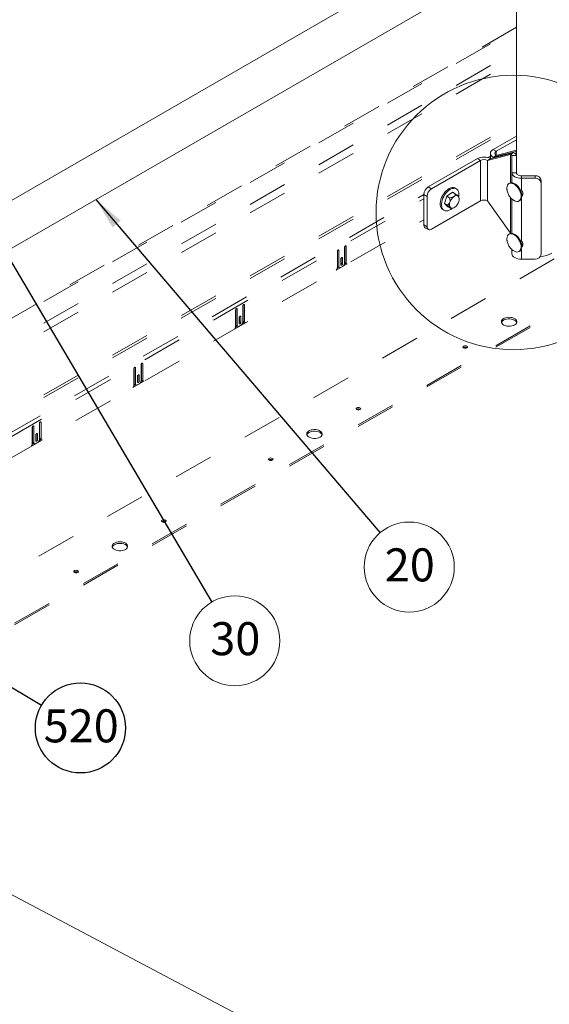
# Paper-space layout 'Sheet2' of a CAD drawing. Units: inches. Extents: x 0.3 to 16.7, y 0.3 to 10.7.
# Drawn here: x 4.4 to 5.8, y 3.8 to 6.3 of the extents above; entities that cross this region are included whole.
import ezdxf

# ---------------------------------------------------------------- set-up
doc = ezdxf.new("R2010")
doc.units = ezdxf.units.IN
doc.header["$MEASUREMENT"] = 0
doc.linetypes.add('HIDDEN', pattern=[0.075, 0.05, -0.025])
doc.layers.add('FORMAT', color=7, linetype='Continuous')
doc.styles.add('SLDTEXTSTYLE0', font='TXT', dxfattribs={"width": 0.605})
doc.dimstyles.new('SLDDIMSTYLE2', dxfattribs={"dimtxt": 0, "dimasz": 0.080892, "dimexe": 0, "dimexo": 0.0625, "dimgap": 0, "dimtad": 0, "dimtih": 1, "dimtoh": 1, "dimdec": 0, "dimrnd": 1e-09, "dimzin": 0, "dimdsep": 46, "dimtxsty": 'Standard', "dimsah": 1, "dimcen": 0.09, "dimadec": 0, "dimazin": 0, "dimtfac": 0.080892, "dimtdec": 0, "dimtofl": 0, "dimtmove": 0, "dimatfit": 3, "dimfxl": 0, "dimtolj": 1, "dimtzin": 0, "dimarcsym": 0})

# ---------------------------------------------------------------- blocks, each defined once
blk = doc.blocks.new('SW_NOTE_20')
at = {"layer": 'FORMAT', "color": 0}
blk.add_circle((0.0977, -0.0577), 0.1135, dxfattribs=at)
at = {"layer": 'FORMAT', "color": 0, "insert": (0.0051, -0.0107), "char_height": 0.08333, "attachment_point": 1, "style": 'SLDTEXTSTYLE0'}
blk.add_mtext('520', dxfattribs=at)
blk = doc.blocks.new('SW_NOTE_28')
at = {"color": 0, "linetype": 'Continuous', "lineweight": 0}
blk.add_circle((0.0736, -0.0864), 0.1135, dxfattribs=at)
at = {"color": 0, "linetype": 'Continuous', "lineweight": 0, "insert": (0.0119, -0.0393), "char_height": 0.08333, "attachment_point": 1, "style": 'SLDTEXTSTYLE0'}
blk.add_mtext('20', dxfattribs=at)
blk = doc.blocks.new('SW_NOTE_29')
at = {"color": 0, "linetype": 'Continuous', "lineweight": 0}
blk.add_circle((0.0576, -0.0977), 0.1135, dxfattribs=at)
at = {"color": 0, "linetype": 'Continuous', "lineweight": 0, "insert": (-0.0041, -0.0507), "char_height": 0.08333, "attachment_point": 1, "style": 'SLDTEXTSTYLE0'}
blk.add_mtext('30', dxfattribs=at)

psp = doc.layouts.new('Sheet2')

# ---------------------------------------------------------------- linework, layer by layer
at = {"color": 7, "linetype": 'HIDDEN', "lineweight": 15}
for p, q in [((3.4248, 4.3691), (7.6674, 6.8183)), ((3.5372, 4.3002), (7.7798, 6.7495)), ((3.5372, 4.2962), (7.7798, 6.7454)), ((5.6679, 6.3036), (3.4377, 5.0162)), ((3.4377, 5.0117), (5.6679, 6.2992)), ((3.4377, 4.9568), (5.6679, 6.2442)), ((3.4377, 4.9352), (5.6679, 6.2226)), ((3.4377, 4.7763), (5.6679, 6.0637)), ((3.4377, 4.7695), (5.6679, 6.057)), ((5.5962, 5.9748), (5.6025, 5.9785)), ((3.8615, 4.9734), (5.4348, 5.8817)), ((3.865, 4.9646), (5.4348, 5.8709)), ((3.865, 4.9114), (5.4348, 5.8177)), ((5.2166, 5.6969), (5.2166, 5.738)), ((5.2171, 5.7017), (5.2171, 5.7398)), ((5.2206, 5.7403), (5.2206, 5.6997)), ((5.2347, 5.7079), (5.2347, 5.7484)), ((5.2352, 5.7116), (5.2352, 5.7503)), ((5.2387, 5.7507), (5.2387, 5.7096)), ((5.2257, 5.7045), (5.2257, 5.7191)), ((5.2262, 5.7088), (5.2262, 5.7209)), ((5.2297, 5.7214), (5.2297, 5.7068)), ((5.2413, 5.7065), (5.214, 5.6907)), ((5.2165, 5.6957), (5.2208, 5.6982)), ((5.2166, 5.6962), (5.2207, 5.6986)), ((5.225, 5.6971), (5.2303, 5.7002)), ((5.2262, 5.7088), (5.2297, 5.7068)), ((5.2345, 5.7061), (5.2388, 5.7086)), ((5.2346, 5.7066), (5.2378, 5.7085)), ((4.9603, 5.5489), (4.9603, 5.59)), ((4.9608, 5.5537), (4.9608, 5.5918)), ((4.9643, 5.5923), (4.9643, 5.5517)), ((4.9784, 5.5599), (4.9784, 5.6004)), ((4.9789, 5.5637), (4.9789, 5.6023)), ((4.9824, 5.6027), (4.9824, 5.5617)), ((4.9694, 5.5566), (4.9694, 5.5711)), ((4.9699, 5.5609), (4.9699, 5.5729)), ((4.9713, 5.5746), (4.9733, 5.5734)), ((4.9733, 5.5734), (4.9733, 5.5589)), ((4.985, 5.5585), (4.9577, 5.5428)), ((4.9602, 5.5477), (4.9645, 5.5502)), ((4.9603, 5.5482), (4.9644, 5.5506)), ((4.9687, 5.5492), (4.974, 5.5522)), ((4.9699, 5.5609), (4.9733, 5.5589)), ((4.9782, 5.5581), (4.9825, 5.5606)), ((4.9783, 5.5587), (4.9815, 5.5605)), ((5.535, 5.4952), (5.5344, 5.4948)), ((4.704, 5.4009), (4.704, 5.442)), ((4.7045, 5.4057), (4.7045, 5.4438)), ((4.7079, 5.4443), (4.7079, 5.4037)), ((4.7221, 5.4119), (4.7221, 5.4525)), ((4.7226, 5.4157), (4.7226, 5.4543)), ((4.7241, 5.4559), (4.7261, 5.4548)), ((4.7261, 5.4548), (4.7261, 5.4137)), ((4.713, 5.4086), (4.713, 5.4231)), ((4.7135, 5.4129), (4.7135, 5.425)), ((4.717, 5.4254), (4.717, 5.4109)), ((4.7287, 5.4105), (4.7014, 5.3948)), ((4.7039, 5.4003), (4.7081, 5.4027)), ((4.7039, 5.3997), (4.7082, 5.4022)), ((4.7124, 5.4012), (4.7177, 5.4042)), ((4.7218, 5.4101), (4.7262, 5.4126)), ((4.722, 5.4107), (4.7252, 5.4125)), ((5.2654, 5.3395), (5.2648, 5.3391)), ((4.4476, 5.253), (4.4476, 5.294)), ((4.4481, 5.2578), (4.4481, 5.2959)), ((4.4496, 5.2975), (4.4516, 5.2963)), ((4.4516, 5.2963), (4.4516, 5.2558)), ((4.4658, 5.2639), (4.4658, 5.3045)), ((4.4663, 5.2677), (4.4663, 5.3063)), ((4.4677, 5.3079), (4.4697, 5.3068)), ((4.4697, 5.3068), (4.4697, 5.2657)), ((4.4567, 5.2606), (4.4567, 5.2752)), ((4.4572, 5.2649), (4.4572, 5.277)), ((4.4607, 5.2775), (4.4607, 5.2629)), ((4.4663, 5.2677), (4.4697, 5.2657)), ((4.4723, 5.2626), (4.4451, 5.2468)), ((4.4475, 5.2517), (4.4519, 5.2542)), ((4.4476, 5.2523), (4.4517, 5.2547)), ((4.4481, 5.2578), (4.4516, 5.2558)), ((4.456, 5.2532), (4.4613, 5.2563)), ((4.4655, 5.2621), (4.4699, 5.2646)), ((4.4656, 5.2627), (4.4689, 5.2646)), ((5.0444, 5.212), (5.0439, 5.2116)), ((4.7749, 5.0564), (4.7743, 5.056)), ((4.5539, 4.9288), (4.5533, 4.9284))]:
    psp.add_line(p, q, dxfattribs=at)
at = {"color": 7, "linetype": 'Continuous', "lineweight": 15}
for p, q in [((5.6102, 6.5685), (3.4631, 5.3287)), ((3.5237, 5.2428), (5.6626, 6.4778)), ((5.6679, 6.4709), (5.6679, 5.9591)), ((5.6679, 6.0288), (5.6094, 5.995)), ((5.6679, 6.0196), (5.6173, 5.9905)), ((5.6609, 5.9867), (5.6031, 5.972)), ((5.6173, 5.9905), (5.6094, 5.995)), ((5.6094, 5.9757), (5.6672, 5.9903)), ((5.6173, 5.9803), (5.6679, 5.993)), ((5.6173, 5.9803), (5.6173, 5.9905)), ((5.653, 5.9821), (5.6609, 5.9867)), ((5.6679, 5.9907), (5.6672, 5.9903)), ((5.6672, 5.9903), (5.6679, 5.9901)), ((5.6672, 5.9822), (5.6672, 5.9903)), ((5.4459, 5.9006), (5.5696, 5.972)), ((5.4538, 5.896), (5.5775, 5.9675)), ((5.5775, 5.9675), (5.5696, 5.972)), ((5.5775, 5.9675), (5.5775, 5.8654)), ((5.653, 5.9821), (5.5952, 5.9675)), ((5.5952, 5.9675), (5.6031, 5.972)), ((5.5952, 5.8654), (5.5952, 5.9675)), ((5.6025, 5.9854), (5.6025, 5.9724)), ((5.6173, 5.9803), (5.6094, 5.9757)), ((5.6094, 5.9757), (5.6094, 5.9736)), ((5.653, 5.9821), (5.653, 5.911)), ((5.6567, 5.9361), (5.6567, 5.98)), ((5.6567, 5.98), (5.6679, 5.98)), ((5.6567, 5.9113), (5.6567, 5.98)), ((5.6679, 5.9361), (5.6679, 5.98)), ((5.6567, 5.9113), (5.6567, 5.9361)), ((5.6679, 5.9361), (5.6567, 5.9361)), ((5.6804, 5.9289), (5.6804, 5.9224)), ((5.6804, 5.9289), (5.7148, 5.9289)), ((5.6804, 5.9224), (5.6804, 5.8921)), ((5.6804, 5.9224), (5.7148, 5.9224)), ((5.7148, 5.9224), (5.7148, 5.9289)), ((5.7304, 5.9162), (5.7304, 5.9097)), ((5.4459, 5.9006), (5.4538, 5.896)), ((5.4926, 5.8772), (5.5069, 5.8872)), ((5.5069, 5.8872), (5.5139, 5.8832)), ((5.5167, 5.8958), (5.5136, 5.8976)), ((5.6509, 5.9102), (5.6491, 5.9091)), ((5.6769, 5.8942), (5.6804, 5.8921)), ((5.7304, 5.9097), (5.7304, 5.7311)), ((5.4427, 5.8769), (5.4348, 5.8815)), ((5.4348, 5.8049), (5.4348, 5.8815)), ((5.4427, 5.8003), (5.4427, 5.8769)), ((5.4538, 5.794), (5.5775, 5.8654)), ((5.4868, 5.8587), (5.4926, 5.8772)), ((5.4926, 5.8772), (5.4996, 5.8732)), ((5.523, 5.8746), (5.5227, 5.8755)), ((5.5952, 5.8654), (5.653, 5.784)), ((5.653, 5.874), (5.653, 5.784)), ((5.6567, 5.7837), (5.6567, 5.8703)), ((5.6567, 5.7837), (5.6567, 5.8703)), ((5.6745, 5.8652), (5.6763, 5.8662)), ((5.6804, 5.8711), (5.6804, 5.7645)), ((5.6841, 5.8843), (5.6811, 5.8826)), ((5.4824, 5.8434), (5.4855, 5.8417)), ((5.4868, 5.8587), (5.4938, 5.8546)), ((5.4953, 5.8502), (5.4868, 5.8587)), ((5.4953, 5.8502), (5.5023, 5.8462)), ((5.5023, 5.8462), (5.5037, 5.8464)), ((5.5037, 5.8463), (5.507, 5.8468)), ((5.4348, 5.8049), (5.4427, 5.8003)), ((5.4381, 5.7978), (5.446, 5.7932)), ((5.6509, 5.7826), (5.6491, 5.7815)), ((5.653, 5.784), (5.6534, 5.7835)), ((5.6769, 5.7667), (5.6804, 5.7645)), ((5.6567, 5.732), (5.6567, 5.7427)), ((5.6567, 5.7427), (5.6567, 5.732)), ((5.6745, 5.7376), (5.6763, 5.7386)), ((5.6804, 5.7435), (5.6804, 5.7183)), ((5.6841, 5.7567), (5.6811, 5.755)), ((5.7148, 5.7183), (5.6804, 5.7183))]:
    psp.add_line(p, q, dxfattribs=at)
at = {"color": 8, "linetype": 'Continuous', "lineweight": 0}
psp.add_line((3.8355, 4.4115), (5.6692, 3.4409), dxfattribs=at)
at = {"color": 7, "linetype": 'Continuous', "lineweight": 15, "flags": 128}
for points in [[(5.6094, 5.995), (5.6065, 5.993), (5.6043, 5.9906), (5.6029, 5.988), (5.6025, 5.9854), (5.6029, 5.9827), (5.6043, 5.9801), (5.6065, 5.9778), (5.6094, 5.9757)], [(5.6804, 5.9224), (5.6758, 5.9227), (5.6713, 5.9235), (5.6672, 5.9247), (5.6636, 5.9264), (5.6607, 5.9285), (5.6585, 5.9309), (5.6571, 5.9335), (5.6567, 5.9361)], [(5.6804, 5.9289), (5.6779, 5.929), (5.6756, 5.9295), (5.6734, 5.9301), (5.6715, 5.931), (5.67, 5.9321), (5.6688, 5.9334), (5.6681, 5.9347), (5.6679, 5.9361)], [(5.6509, 5.9102), (5.6533, 5.9111), (5.6562, 5.9113), (5.6593, 5.9108), (5.6626, 5.9095), (5.6659, 5.9074), (5.6692, 5.9047), (5.6722, 5.9014), (5.675, 5.8977), (5.6773, 5.8937), (5.6792, 5.8894), (5.6806, 5.8852), (5.6814, 5.881), (5.6816, 5.8771), (5.6811, 5.8735), (5.6801, 5.8705), (5.6785, 5.868), (5.6764, 5.8663), (5.6763, 5.8662)], [(5.5136, 5.8976), (5.5124, 5.8982), (5.5093, 5.899), (5.506, 5.8989), (5.5024, 5.898), (5.4986, 5.8964), (5.4949, 5.894), (5.4912, 5.8909), (5.4878, 5.8873), (5.4846, 5.8831), (5.4818, 5.8786), (5.4795, 5.8739), (5.4777, 5.869)], [(5.5227, 5.8757), (5.5229, 5.8773), (5.5232, 5.8818), (5.5228, 5.8859), (5.5218, 5.8895), (5.5202, 5.8925), (5.5181, 5.8948), (5.5155, 5.8964), (5.5124, 5.8972), (5.5091, 5.8971), (5.5055, 5.8963), (5.5017, 5.8946), (5.498, 5.8922), (5.4943, 5.8891), (5.4909, 5.8855), (5.4877, 5.8813), (5.4849, 5.8768), (5.4826, 5.8721), (5.4808, 5.8672)], [(5.644, 5.8949), (5.6439, 5.8983), (5.6443, 5.9018), (5.6453, 5.9049), (5.6469, 5.9073), (5.649, 5.9091), (5.6515, 5.9101)], [(5.6515, 5.9101), (5.6544, 5.9103), (5.6575, 5.9097), (5.6608, 5.9084), (5.6641, 5.9064), (5.6674, 5.9037), (5.6704, 5.9004), (5.6732, 5.8967), (5.6755, 5.8926), (5.6774, 5.8884), (5.6788, 5.8841), (5.6796, 5.88), (5.6798, 5.876), (5.6793, 5.8725), (5.6783, 5.8694), (5.6767, 5.867), (5.6746, 5.8652), (5.6721, 5.8642), (5.6692, 5.864), (5.6661, 5.8645), (5.6628, 5.8659), (5.6595, 5.8679), (5.6593, 5.8681)], [(5.4777, 5.869), (5.4765, 5.8642), (5.4759, 5.8596), (5.476, 5.8553), (5.4767, 5.8515), (5.478, 5.8481), (5.4798, 5.8455), (5.4822, 5.8435), (5.4824, 5.8434)], [(5.4808, 5.8672), (5.4796, 5.8625), (5.479, 5.8578), (5.4791, 5.8535), (5.4798, 5.8497), (5.4811, 5.8464), (5.4829, 5.8437), (5.4853, 5.8417), (5.4882, 5.8406), (5.4914, 5.8402), (5.4949, 5.8406), (5.4985, 5.8419), (5.5023, 5.8439), (5.5059, 5.8466)], [(5.644, 5.7673), (5.6439, 5.7707), (5.6443, 5.7742), (5.6453, 5.7773), (5.6469, 5.7797), (5.649, 5.7815), (5.6515, 5.7825)], [(5.6509, 5.7826), (5.6533, 5.7835), (5.6562, 5.7838), (5.6593, 5.7832), (5.6626, 5.7819), (5.6659, 5.7798), (5.6692, 5.7771), (5.6722, 5.7738), (5.675, 5.7701), (5.6773, 5.7661), (5.6792, 5.7618), (5.6806, 5.7576), (5.6814, 5.7534), (5.6816, 5.7495), (5.6811, 5.7459), (5.6801, 5.7429), (5.6785, 5.7404), (5.6764, 5.7387), (5.6763, 5.7386)], [(5.6515, 5.7825), (5.6544, 5.7827), (5.6575, 5.7822), (5.6608, 5.7808), (5.6641, 5.7788), (5.6674, 5.7761), (5.6704, 5.7728), (5.6732, 5.7691), (5.6755, 5.765), (5.6774, 5.7608), (5.6788, 5.7565), (5.6796, 5.7524), (5.6798, 5.7484), (5.6793, 5.7449), (5.6783, 5.7418), (5.6767, 5.7394), (5.6746, 5.7376), (5.6721, 5.7366), (5.6692, 5.7364), (5.6661, 5.737), (5.6628, 5.7383), (5.6595, 5.7403), (5.6593, 5.7405)], [(5.6567, 5.732), (5.6571, 5.7293), (5.6585, 5.7268), (5.6607, 5.7244), (5.6636, 5.7223), (5.6672, 5.7206), (5.6713, 5.7193), (5.6758, 5.7186), (5.6804, 5.7183)]]:
    psp.add_lwpolyline(points, dxfattribs=at)
at = {"color": 7, "linetype": 'HIDDEN', "lineweight": 15, "flags": 128}
for points in [[(5.2206, 5.7403), (5.2204, 5.7411), (5.22, 5.7415), (5.2194, 5.7417), (5.2186, 5.7414), (5.2178, 5.7408), (5.2172, 5.7399), (5.2168, 5.7389), (5.2166, 5.738)], [(5.2387, 5.7507), (5.2386, 5.7515), (5.2381, 5.752), (5.2375, 5.7521), (5.2367, 5.7519), (5.236, 5.7513), (5.2353, 5.7504), (5.2349, 5.7494), (5.2347, 5.7484)], [(5.2297, 5.7214), (5.2295, 5.7222), (5.2291, 5.7227), (5.2284, 5.7228), (5.2277, 5.7225), (5.2269, 5.7219), (5.2263, 5.721), (5.2258, 5.72), (5.2257, 5.7191)], [(5.2262, 5.7088), (5.226, 5.7079), (5.2257, 5.707)], [(5.2257, 5.7045), (5.2258, 5.7037), (5.2263, 5.7032), (5.2269, 5.7031), (5.2277, 5.7034), (5.2284, 5.704), (5.2291, 5.7049), (5.2295, 5.7059), (5.2297, 5.7068)], [(4.9643, 5.5923), (4.9641, 5.5931), (4.9637, 5.5936), (4.963, 5.5937), (4.9623, 5.5934), (4.9615, 5.5928), (4.9609, 5.5919), (4.9604, 5.591), (4.9603, 5.59)], [(4.9824, 5.6027), (4.9822, 5.6035), (4.9818, 5.604), (4.9812, 5.6042), (4.9804, 5.6039), (4.9796, 5.6033), (4.979, 5.6024), (4.9786, 5.6014), (4.9784, 5.6004)], [(4.9733, 5.5734), (4.9732, 5.5742), (4.9727, 5.5747), (4.9721, 5.5748), (4.9713, 5.5746), (4.9706, 5.5739), (4.9699, 5.5731), (4.9695, 5.5721), (4.9694, 5.5711)], [(5.6634, 5.5526), (5.6661, 5.5545), (5.668, 5.5567), (5.669, 5.559), (5.6691, 5.5615), (5.6683, 5.5639), (5.6666, 5.5661), (5.6642, 5.5681), (5.661, 5.5697), (5.6574, 5.5709), (5.6533, 5.5716), (5.6491, 5.5718), (5.6449, 5.5715), (5.641, 5.5707), (5.6374, 5.5693), (5.6344, 5.5676), (5.6321, 5.5656), (5.6307, 5.5633), (5.6301, 5.5609), (5.6305, 5.5584), (5.6317, 5.5561), (5.6338, 5.554), (5.6366, 5.5522), (5.64, 5.5507), (5.6439, 5.5498), (5.648, 5.5493), (5.6523, 5.5494), (5.6564, 5.55), (5.6602, 5.5511), (5.6634, 5.5526)], [(5.6689, 5.5586), (5.6688, 5.5587), (5.6676, 5.561), (5.6655, 5.5631), (5.6627, 5.5649), (5.6592, 5.5664), (5.6554, 5.5673), (5.6512, 5.5678), (5.647, 5.5677), (5.6429, 5.5671), (5.6391, 5.5661), (5.6358, 5.5645)], [(4.9699, 5.5609), (4.9697, 5.5599), (4.9694, 5.559)], [(4.9694, 5.5566), (4.9695, 5.5558), (4.9699, 5.5553), (4.9706, 5.5551), (4.9713, 5.5554), (4.9721, 5.556), (4.9727, 5.5569), (4.9732, 5.5579), (4.9733, 5.5589)], [(5.5433, 5.4944), (5.5446, 5.4955), (5.545, 5.4968), (5.5446, 5.4981), (5.5433, 5.4992), (5.5414, 5.4999), (5.5391, 5.5002), (5.5369, 5.4999), (5.535, 5.4992), (5.5337, 5.4981), (5.5333, 5.4968), (5.5337, 5.4955), (5.535, 5.4944), (5.5369, 5.4936), (5.5391, 5.4934), (5.5414, 5.4936), (5.5433, 5.4944)], [(4.7079, 5.4443), (4.7078, 5.4451), (4.7074, 5.4456), (4.7067, 5.4457), (4.706, 5.4455), (4.7052, 5.4448), (4.7046, 5.444), (4.7041, 5.443), (4.704, 5.442)], [(4.7261, 5.4548), (4.7259, 5.4556), (4.7255, 5.4561), (4.7248, 5.4562), (4.7241, 5.4559), (4.7233, 5.4553), (4.7227, 5.4544), (4.7222, 5.4534), (4.7221, 5.4525)], [(4.717, 5.4254), (4.7169, 5.4262), (4.7164, 5.4267), (4.7158, 5.4268), (4.715, 5.4266), (4.7143, 5.426), (4.7136, 5.4251), (4.7132, 5.4241), (4.713, 5.4231)], [(4.7135, 5.4129), (4.7134, 5.4119), (4.713, 5.4111)], [(4.713, 5.4086), (4.7132, 5.4078), (4.7136, 5.4073), (4.7143, 5.4072), (4.715, 5.4074), (4.7158, 5.4081), (4.7164, 5.4089), (4.7169, 5.4099), (4.717, 5.4109)], [(5.2737, 5.3388), (5.275, 5.3399), (5.2754, 5.3412), (5.275, 5.3424), (5.2737, 5.3435), (5.2718, 5.3443), (5.2696, 5.3445), (5.2673, 5.3443), (5.2654, 5.3435), (5.2641, 5.3424), (5.2637, 5.3412), (5.2641, 5.3399), (5.2654, 5.3388), (5.2673, 5.338), (5.2696, 5.3378), (5.2718, 5.338), (5.2737, 5.3388)], [(4.4516, 5.2963), (4.4515, 5.2971), (4.451, 5.2976), (4.4504, 5.2978), (4.4496, 5.2975), (4.4489, 5.2969), (4.4482, 5.296), (4.4478, 5.295), (4.4476, 5.294)], [(4.4697, 5.3068), (4.4696, 5.3076), (4.4692, 5.3081), (4.4685, 5.3082), (4.4677, 5.3079), (4.467, 5.3073), (4.4663, 5.3065), (4.4659, 5.3055), (4.4658, 5.3045)], [(4.4607, 5.2775), (4.4605, 5.2782), (4.4601, 5.2787), (4.4595, 5.2789), (4.4587, 5.2786), (4.4579, 5.278), (4.4573, 5.2771), (4.4569, 5.2761), (4.4567, 5.2752)], [(5.1729, 5.2694), (5.1755, 5.2713), (5.1774, 5.2735), (5.1784, 5.2758), (5.1785, 5.2783), (5.1778, 5.2807), (5.1761, 5.2829), (5.1736, 5.2849), (5.1705, 5.2865), (5.1668, 5.2877), (5.1628, 5.2884), (5.1586, 5.2886), (5.1544, 5.2883), (5.1504, 5.2875), (5.1468, 5.2862), (5.1439, 5.2844), (5.1416, 5.2824), (5.1401, 5.2801), (5.1396, 5.2777), (5.1399, 5.2752), (5.1411, 5.2729), (5.1432, 5.2708), (5.146, 5.269), (5.1495, 5.2676), (5.1533, 5.2666), (5.1575, 5.2661), (5.1617, 5.2662), (5.1658, 5.2668), (5.1696, 5.2679), (5.1729, 5.2694)], [(5.1783, 5.2754), (5.1783, 5.2755), (5.177, 5.2778), (5.1749, 5.2799), (5.1721, 5.2818), (5.1687, 5.2832), (5.1648, 5.2841), (5.1607, 5.2846), (5.1564, 5.2845), (5.1523, 5.2839), (5.1486, 5.2829), (5.1453, 5.2813)], [(4.4572, 5.2649), (4.4571, 5.2639), (4.4567, 5.2631)], [(4.4567, 5.2606), (4.4569, 5.2598), (4.4573, 5.2593), (4.4579, 5.2592), (4.4587, 5.2595), (4.4595, 5.2601), (4.4601, 5.2609), (4.4605, 5.2619), (4.4607, 5.2629)], [(5.0527, 5.2112), (5.054, 5.2123), (5.0545, 5.2136), (5.054, 5.2149), (5.0527, 5.216), (5.0508, 5.2167), (5.0486, 5.217), (5.0463, 5.2167), (5.0444, 5.216), (5.0432, 5.2149), (5.0427, 5.2136), (5.0432, 5.2123), (5.0444, 5.2112), (5.0463, 5.2105), (5.0486, 5.2102), (5.0508, 5.2105), (5.0527, 5.2112)], [(4.7832, 5.0556), (4.7844, 5.0567), (4.7849, 5.058), (4.7844, 5.0593), (4.7832, 5.0604), (4.7813, 5.0611), (4.779, 5.0614), (4.7768, 5.0611), (4.7749, 5.0604), (4.7736, 5.0593), (4.7731, 5.058), (4.7736, 5.0567), (4.7749, 5.0556), (4.7768, 5.0548), (4.779, 5.0546), (4.7813, 5.0548), (4.7832, 5.0556)], [(4.6823, 4.9862), (4.685, 4.9881), (4.6869, 4.9903), (4.6879, 4.9927), (4.688, 4.9951), (4.6872, 4.9975), (4.6855, 4.9997), (4.6831, 5.0017), (4.6799, 5.0033), (4.6762, 5.0045), (4.6722, 5.0053), (4.668, 5.0054), (4.6638, 5.0051), (4.6598, 5.0043), (4.6563, 5.003), (4.6533, 5.0012), (4.651, 4.9992), (4.6496, 4.9969), (4.649, 4.9945), (4.6493, 4.9921), (4.6506, 4.9897), (4.6527, 4.9876), (4.6555, 4.9858), (4.6589, 4.9844), (4.6628, 4.9834), (4.6669, 4.9829), (4.6712, 4.983), (4.6753, 4.9836), (4.679, 4.9847), (4.6823, 4.9862)], [(4.6877, 4.9922), (4.6877, 4.9923), (4.6865, 4.9946), (4.6844, 4.9967), (4.6816, 4.9986), (4.6781, 5), (4.6743, 5.001), (4.6701, 5.0014), (4.6659, 5.0013), (4.6618, 5.0008), (4.658, 4.9997), (4.6547, 4.9981)], [(4.5622, 4.928), (4.5635, 4.9291), (4.5639, 4.9304), (4.5635, 4.9317), (4.5622, 4.9328), (4.5603, 4.9335), (4.558, 4.9338), (4.5558, 4.9335), (4.5539, 4.9328), (4.5526, 4.9317), (4.5522, 4.9304), (4.5526, 4.9291), (4.5539, 4.928), (4.5558, 4.9273), (4.558, 4.927), (4.5603, 4.9273), (4.5622, 4.928)]]:
    psp.add_lwpolyline(points, dxfattribs=at)
at = {"color": 8, "linetype": 'Continuous', "lineweight": 0}
for centre, radius in [((5.6603, 5.8362), 0.3461), ((6.8617, 2.8607), 1.3125)]:
    psp.add_circle(centre, radius, dxfattribs=at)
at = {"color": 7, "linetype": 'Continuous', "lineweight": 15}
for centre, radius, start, end in [((5.6193, 5.9854), 0.00546, 110.7943, 249.2275), ((5.5864, 5.9397), 0.0364, 62.6133, 117.394), ((5.5864, 5.9504), 0.0192, 62.6133, 117.394), ((5.7161, 5.9146), 0.0144, 6.3511, 95.1871), ((5.7161, 5.9081), 0.0144, 6.3511, 95.1871), ((5.4588, 5.8804), 0.024, 122.6119, 177.3953), ((5.4667, 5.8758), 0.024, 122.6119, 177.3953), ((5.6746, 5.8842), 0.00978, 315.3949, 53.8081), ((5.5126, 5.8564), 0.0137, 156.0308, 215.2524), ((5.527, 5.8537), 0.0282, 126.8596, 162.8863), ((5.5162, 5.87), 0.00875, 53.2051, 134.4707), ((5.4959, 5.8718), 0.0282, 306.8596, 342.8863), ((5.5103, 5.8691), 0.0137, 336.0308, 35.2524), ((5.5864, 5.8483), 0.0192, 62.6133, 117.394), ((5.5066, 5.8555), 0.00875, 233.2051, 314.4707), ((5.4425, 5.8041), 0.0077, 173.6992, 234.9893), ((5.4495, 5.7992), 0.00682, 170.7806, 309.2086), ((5.6746, 5.7566), 0.00978, 315.3949, 53.8081), ((5.7161, 5.7327), 0.0144, 264.822, 353.6485), ((5.723, 5.7969), 0.072, 274.4987, 298.4391)]:
    psp.add_arc(centre, radius, start, end, dxfattribs=at)
at = {"color": 7, "linetype": 'HIDDEN', "lineweight": 15}
for centre, radius, start, end in [((5.2069, 5.6974), 0.00971, 317.092, 357.1955), ((5.2198, 5.7012), 0.00267, 170.4432, 290.1304), ((5.2233, 5.6993), 0.00273, 170.786, 309.2033), ((5.2251, 5.7083), 0.00961, 302.6055, 357.3945), ((5.2379, 5.7112), 0.00268, 169.7645, 269.0176), ((5.2414, 5.7092), 0.00268, 169.7645, 269.0176), ((4.9816, 5.5632), 0.00268, 169.7645, 269.0176), ((5.6408, 5.5546), 0.0111, 116.4719, 159.1604), ((4.9506, 5.5494), 0.00971, 317.092, 357.1955), ((4.9634, 5.5533), 0.00267, 170.4432, 290.1304), ((4.967, 5.5513), 0.00273, 170.786, 309.2033), ((4.9688, 5.5603), 0.00961, 302.6055, 357.3945), ((4.985, 5.5612), 0.00268, 169.7645, 269.0176), ((5.5391, 5.4876), 0.00858, 56.2149, 118.6983), ((4.7252, 5.4152), 0.00268, 169.7645, 269.0176), ((4.6943, 5.4014), 0.00971, 317.092, 357.1955), ((4.7071, 5.4053), 0.00267, 170.4432, 290.1304), ((4.7106, 5.4033), 0.00273, 170.786, 309.2033), ((4.7125, 5.4123), 0.00961, 302.6055, 357.3945), ((4.7287, 5.4132), 0.00268, 169.7645, 269.0176), ((5.2695, 5.332), 0.00858, 56.2149, 118.6983), ((4.4689, 5.2672), 0.00268, 169.7645, 269.0176), ((4.4724, 5.2652), 0.00268, 169.7645, 269.0176), ((5.1502, 5.2714), 0.0111, 116.4719, 159.1604), ((4.4379, 5.2534), 0.00971, 317.092, 357.1955), ((4.4508, 5.2573), 0.00267, 170.4432, 290.1304), ((4.4543, 5.2553), 0.00273, 170.786, 309.2033), ((4.4562, 5.2644), 0.00961, 302.6055, 357.3945), ((5.0486, 5.2045), 0.00858, 56.2149, 118.6983), ((4.779, 5.0488), 0.00858, 56.2149, 118.6983), ((4.6596, 4.9882), 0.0111, 116.4719, 159.1604), ((4.558, 4.9213), 0.00858, 56.2149, 118.6983)]:
    psp.add_arc(centre, radius, start, end, dxfattribs=at)
at = {"color": 7, "linetype": 'Continuous', "lineweight": 15}
for points in [[(5.6679, 5.98), (5.6678, 5.9807), (5.6676, 5.982), (5.6662, 5.9838), (5.664, 5.9854), (5.662, 5.9863), (5.6609, 5.9867)], [(5.6567, 5.98), (5.6565, 5.9805), (5.6561, 5.9814), (5.654, 5.9819), (5.653, 5.9821)]]:
    psp.add_open_spline(points, degree=3, dxfattribs=at)
for points, knots in [([(5.6441, 5.8948), (5.6441, 5.8942), (5.6443, 5.892), (5.6452, 5.8882), (5.6468, 5.8836), (5.6492, 5.8789), (5.6522, 5.8746), (5.6556, 5.871), (5.6581, 5.8691), (5.6592, 5.8682)], [0, 0, 0, 0, 0.059718, 0.210438, 0.365926, 0.529153, 0.70322, 0.864566, 1, 1, 1, 1]), ([(5.5001, 5.862), (5.4997, 5.8611), (5.4988, 5.8588), (5.4965, 5.8564), (5.4946, 5.8552), (5.4938, 5.8546)], [0, 0, 0, 0, 0.259143, 0.686815, 1, 1, 1, 1]), ([(5.5101, 5.8762), (5.5093, 5.8758), (5.5073, 5.8746), (5.5036, 5.8737), (5.5008, 5.8733), (5.4996, 5.8732)], [0, 0, 0, 0, 0.259143, 0.686815, 1, 1, 1, 1]), ([(5.4996, 5.8732), (5.5001, 5.8709), (5.5009, 5.8675), (5.5005, 5.8636), (5.5001, 5.8622), (5.5001, 5.862)], [0, 0, 0, 0, 0.599217, 0.927979, 1, 1, 1, 1]), ([(5.5139, 5.8832), (5.5136, 5.8817), (5.5132, 5.8794), (5.5113, 5.8771), (5.5103, 5.8764), (5.5101, 5.8762)], [0, 0, 0, 0, 0.599217, 0.927979, 1, 1, 1, 1]), ([(5.5215, 5.877), (5.5214, 5.877), (5.5209, 5.8776), (5.5192, 5.8791), (5.5164, 5.8813), (5.5145, 5.8828), (5.5139, 5.8832)], [0, 0, 0, 0, 0.015603, 0.331349, 0.811669, 1, 1, 1, 1]), ([(5.5225, 5.8756), (5.5225, 5.8756), (5.5225, 5.8759), (5.5219, 5.8765), (5.5215, 5.877)], [0, 0, 0, 0, 0.294919, 1, 1, 1, 1]), ([(5.4938, 5.8546), (5.4944, 5.8542), (5.4963, 5.8528), (5.4991, 5.8506), (5.5008, 5.849), (5.5014, 5.8485), (5.5014, 5.8485)], [0, 0, 0, 0, 0.188331, 0.668651, 0.984397, 1, 1, 1, 1]), ([(5.5014, 5.8485), (5.5018, 5.8481), (5.5028, 5.847), (5.5028, 5.8464), (5.5024, 5.8462), (5.5023, 5.8462)], [0, 0, 0, 0, 0.299854, 0.763918, 1, 1, 1, 1]), ([(5.6441, 5.7672), (5.6441, 5.7666), (5.6443, 5.7644), (5.6452, 5.7607), (5.6468, 5.756), (5.6492, 5.7514), (5.6522, 5.7471), (5.6556, 5.7434), (5.6581, 5.7415), (5.6592, 5.7406)], [0, 0, 0, 0, 0.059718, 0.210438, 0.365926, 0.529153, 0.70322, 0.864566, 1, 1, 1, 1])]:
    psp.add_open_spline(points, degree=3, knots=knots, dxfattribs=at)

# ---------------------------------------------------------------- block references
at = {"color": 8, "linetype": 'Continuous', "lineweight": 0}
for name, p in [('SW_NOTE_28', (5.3242, 5.0282)), ('SW_NOTE_29', (4.9004, 4.8535))]:
    psp.add_blockref(name, p, dxfattribs=at)
at = {"layer": 'FORMAT', "color": 8}
psp.add_blockref('SW_NOTE_20', (4.4713, 4.5936), dxfattribs=at)

# ---------------------------------------------------------------- leaders
at = {"color": 8, "linetype": 'Continuous', "lineweight": 0}
for points in [[(3.9307, 6.4985), (4.9004, 4.8535)], [(4.6079, 5.8688), (5.3242, 5.0282)]]:
    psp.add_leader(points, dimstyle='SLDDIMSTYLE2', dxfattribs=at)
at = {"layer": 'FORMAT', "color": 8}
psp.add_leader([(3.4559, 5.1937), (4.4713, 4.5936)], dimstyle='SLDDIMSTYLE2', dxfattribs=at)

doc.saveas('drawing.dxf')
